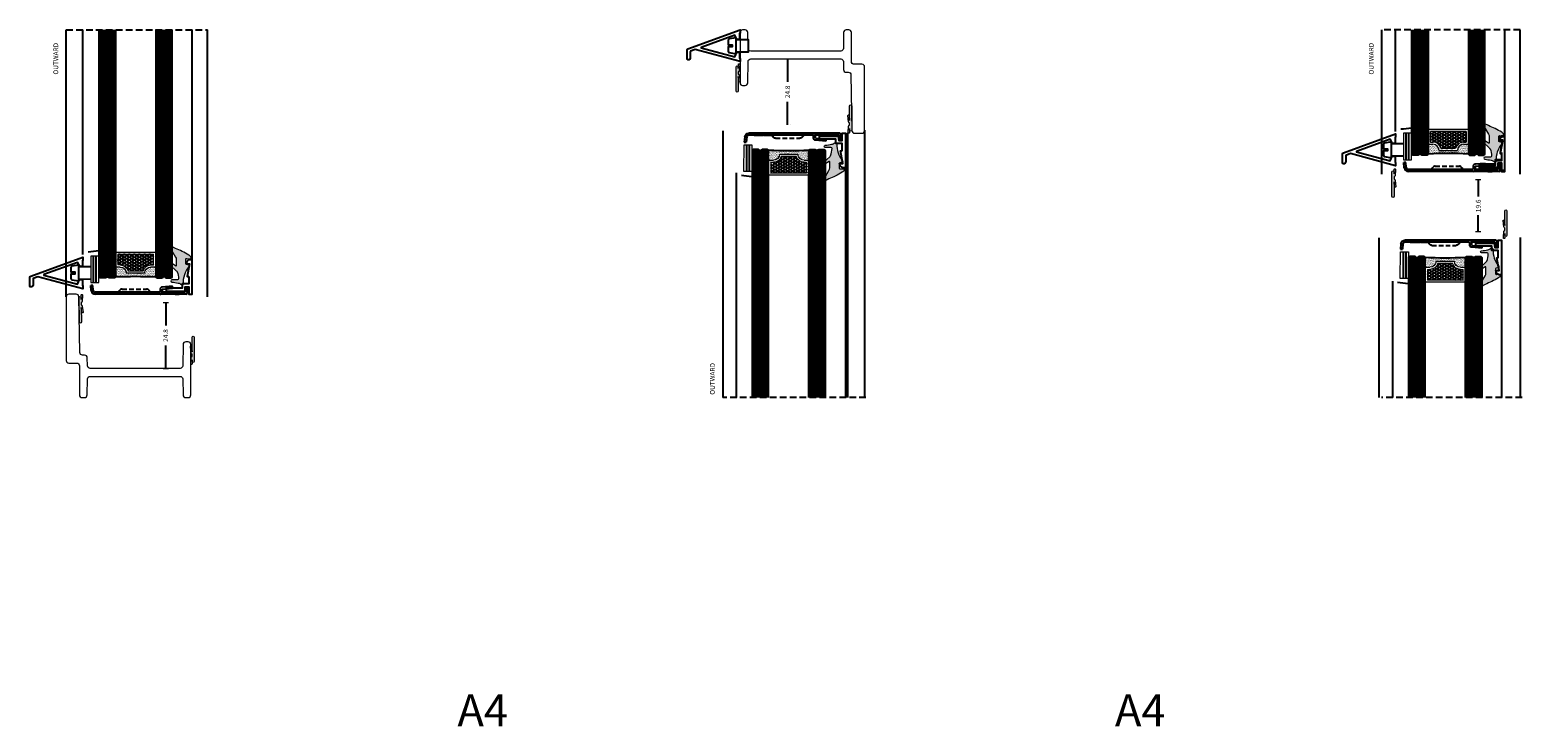
# Model space of a CAD drawing. Units: millimetres. Extents: x -2809 to 69574, y -11633 to 16275.
# Drawn here: x 46233 to 46795, y -8217 to -7954 of the extents above; entities that cross this region are included whole.
import ezdxf
from ezdxf.enums import TextEntityAlignment as Align

# ---------------------------------------------------------------- set-up
doc = ezdxf.new("R2010")
doc.units = ezdxf.units.MM
doc.header["$LTSCALE"] = 2
doc.linetypes.add('HIDDEN', pattern=[0.375, 0.25, -0.125])
for name, color, linetype in [('OS_Dimensions_1.1', 153, 'Continuous'), ('OS_Hatch Empty', 251, 'Continuous'), ('OS_Hatch Full', 253, 'Continuous'), ('OS_HATCH Glass', 252, 'Continuous'), ('OS_HATCH_05_Gasket', 205, 'Continuous'), ('OS_Hidden', 250, 'HIDDEN'), ('OS_L_Accessories', 223, 'Continuous'), ('OS_L_Aluminium', 40, 'Continuous'), ('OS_L_Clips', 3, 'Continuous'), ('OS_L_Thin', 250, 'Continuous'), ('OS_Text', 7, 'Continuous')]:
    doc.layers.add(name, color=color, linetype=linetype)
for name, color, linetype, lineweight in [('OS_L_Gasket', 82, 'Continuous', 9), ('OS_L_Glass', 153, 'Continuous', 13), ('OS_L_Steel', 7, 'Continuous', 18)]:
    doc.layers.add(name, color=color, linetype=linetype, lineweight=lineweight)
doc.styles.add('OS-TEXT-1', font='txt', dxfattribs={"height": 1.8})
doc.styles.add('ottostumm', font='txt')
doc.dimstyles.new('OS-QUOTE-1', dxfattribs={"dimscale": 2, "dimtxt": 1.8, "dimasz": 0.5, "dimexe": 0.5, "dimexo": 0.5, "dimgap": 0.5, "dimtad": 0, "dimdec": 1, "dimzin": 12, "dimdsep": 46, "dimtxsty": 'OS-TEXT-1', "dimblk": 'NONE', "dimcen": 0, "dimclrd": 256, "dimclre": 256, "dimclrt": 256, "dimadec": 0, "dimazin": 0, "dimtfac": 1, "dimtdec": 1, "dimtofl": 0, "dimtmove": 2, "dimatfit": 2, "dimldrblk": 'NONE', "dimfxl": 0.5, "dimfxlon": 1, "dimtolj": 1, "dimtzin": 0, "dimlwd": -1, "dimlwe": 5, "dimarcsym": 0})
pattern_1 = [(127.5, (-4356.7578, -14097.83924), (-0.57804713, -0.018898007), [0, -0.456, 0, -0.51, 0, -0.4875]), (97.5, (-4356.7578, -14097.83924), (-0.84664382, 0.53093301), [0, -0.246, 0, -0.411, 0, -0.1575]), (57.5, (-4356.7578, -14098.20824), (-0.001697716, 0.934242559), [0, -0.15, 0, -0.54, 0, -0.705]), (47.5, (-4356.7578, -14098.20824), (-0.26330267, 0.90183798), [0, -0.075, 0, -0.354, 0, -0.405])]
pattern_2 = [(270, (-421.05774, 918.24), (0.549926, -0.9525), [0.635, -1.27]), (30, (-421.05774, 918.24), (0.5499262, 0.9524999), [0.635, -1.27]), (330, (-421.05774, 918.24), (1.0998522, -1e-07), [-1.27, 0.635])]

# ---------------------------------------------------------------- blocks, each defined once
blk = doc.blocks.new('CG BTAD_CLOSED')
at = {"layer": 'OS_Hatch Full'}
blk.add_hatch(color=256, dxfattribs=at).paths.add_polyline_path([(0, -4.6), (0, 4.6, -1), (0.8, 4.6), (0.8, 3.94, 0.006927), (0.8, 4.06), (0.84, 5.45, -1.233653), (1.35, 5.45), (1.17, 3.07, -0.323713), (0.8, 2.73), (0.8, 1.85, -0.280974), (1.18, 1.42), (1.48, -1, -0.876227), (0.99, -0.97), (0.8, 0.92), (0.8, -4.6, -0.999732)])
at = {"layer": 'OS_L_Gasket'}
blk.add_lwpolyline([(0, -4.6), (0, 4.6, -1), (0.8, 4.6), (0.8, 3.94, 0.006927), (0.8, 4.06), (0.84, 5.45, -1.233653), (1.35, 5.45), (1.17, 3.07, -0.323713), (0.8, 2.73), (0.8, 1.85, -0.280974), (1.18, 1.42), (1.48, -1, -0.876227), (0.99, -0.97), (0.8, 0.92), (0.8, -4.6, -0.999732), (0, -4.6)], format="xyb", close=True, dxfattribs=at)
blk = doc.blocks.new('F99003-03')
at = {"layer": 'OS_Hidden', "ltscale": 3.5}
for p, q in [((9.8, -2.23), (10.35, -1.68)), ((11.06, -1.39), (20.24, -1.39)), ((21.5, -2.23), (20.95, -1.68))]:
    blk.add_line(p, q, dxfattribs=at)
for centre, radius, start, end in [((10.15, -2.59), 0.5, 135, 180), ((11.06, -2.39), 1, 90, 135), ((20.24, -2.39), 1, 45, 90), ((21.15, -2.59), 0.5, 0, 45)]:
    blk.add_arc(centre, radius, start, end, dxfattribs=at)
at = {"layer": 'OS_L_Clips'}
for p, q in [((0, 0), (-0.74, 0)), ((-0.74, 0), (0, 0)), ((-0.56, -1.96), (-0.74, 0)), ((0.18, -1.91), (0, 0)), ((25.15, -2.58), (0.91, -2.58)), ((35.27, -3.32), (0.94, -3.32)), ((25.41, -1.45), (25.41, -2.33)), ((30, -0.32), (26.14, -0.66)), ((26.14, -1.39), (30, -1.05)), ((26.14, -1.39), (26.14, -2.53)), ((34.89, -2.58), (26.14, -2.58)), ((30, -1.05), (30, -0.32)), ((31, -3.32), (32.63, -3.32)), ((32.71, -2.58), (32.71, -3.32)), ((35.62, -0.97), (34.89, -0.97)), ((34.89, -0.97), (34.89, -2.58)), ((35.62, -0.97), (35.62, -2.92))]:
    blk.add_line(p, q, dxfattribs=at)
for points in [[(2.96, -3.32), (2.96, -2.58), (6.56, -2.58), (6.56, -3.32)], [(6.76, -3.32), (6.76, -2.58), (10.36, -2.58), (10.36, -3.32)]]:
    blk.add_lwpolyline(points, close=True, dxfattribs=at)
for centre, radius, start, end in [((0.94, -1.82), 1.5, 185.3754, 270), ((0.91, -1.84), 0.737, 185.3754, 270), ((25.15, -2.33), 0.254, 270, 0), ((25.35, -2.53), 0.792, 270, 0), ((26.21, -1.45), 0.8, 95, 180), ((35.23, -2.92), 0.396, 270, 0)]:
    blk.add_arc(centre, radius, start, end, dxfattribs=at)
blk = doc.blocks.new('*U7047')
at = {"layer": 'OS_Hatch Empty'}
h = blk.add_hatch(dxfattribs=at)
h.set_pattern_fill('AR-SAND', color=256, scale=0.3, angle=90)
h.set_pattern_definition(pattern_1)
h.paths.add_polyline_path([(3.72, 6.38), (3.72, 8.11, 0.414214), (1.41, 10.42), (1.41, 17.34, 0.414214), (3.72, 19.65), (3.72, 21.38), (0, 21.38, -0.031654), (0, 6.38)])
at = {"layer": 'OS_L_Thin'}
h = blk.add_hatch(dxfattribs=at)
h.set_pattern_fill('HONEY', color=256, scale=0.2, angle=270, style=0)
h.set_pattern_definition(pattern_2)
h.paths.add_polyline_path([(8.55, 7.18), (8.55, 20.58), (4.52, 20.58), (4.52, 19.65, -0.339945), (2.21, 16.64), (2.21, 11.12, -0.339945), (4.52, 8.11), (4.52, 7.18)])
at = {"layer": 'OS_HATCH Glass'}
for p, q in [((93.23, 27.16), (-0.5, 27.16)), ((93.23, 26.96), (-0.5, 26.96)), ((93.23, 26.76), (-0.5, 26.76)), ((93.23, 26.56), (-0.5, 26.56)), ((93.23, 26.36), (-0.5, 26.36)), ((93.23, 26.16), (-0.5, 26.16)), ((93.23, 25.96), (-0.5, 25.96)), ((93.23, 25.76), (-0.5, 25.76)), ((93.23, 25.56), (-0.5, 25.56)), ((93.23, 25.36), (-0.5, 25.36)), ((93.23, 23.78), (-0.5, 23.78)), ((93.23, 23.58), (-0.5, 23.58)), ((93.23, 23.38), (-0.5, 23.38)), ((93.23, 23.18), (-0.5, 23.18)), ((93.23, 22.98), (-0.5, 22.98)), ((93.23, 22.78), (-0.5, 22.78)), ((93.23, 22.58), (-0.5, 22.58)), ((93.23, 27.36), (-0.4, 27.36)), ((93.23, 25.16), (-0.4, 25.16)), ((93.23, 23.98), (-0.4, 23.98)), ((93.23, 27.56), (-0.2, 27.56)), ((93.23, 24.96), (-0.2, 24.96)), ((93.23, 24.18), (-0.2, 24.18)), ((93.23, 22.38), (-0.5, 22.38)), ((93.23, 22.18), (-0.5, 22.18)), ((93.23, 21.98), (-0.5, 21.98)), ((93.23, 21.78), (-0.4, 21.78)), ((93.23, 21.58), (-0.2, 21.58)), ((93.23, 5.78), (-0.5, 5.78)), ((93.23, 5.98), (-0.4, 5.98)), ((93.23, 6.18), (-0.2, 6.18)), ((93.23, 5.58), (-0.5, 5.58)), ((93.23, 5.38), (-0.5, 5.38)), ((93.23, 5.18), (-0.5, 5.18)), ((93.23, 4.98), (-0.5, 4.98)), ((93.23, 4.78), (-0.5, 4.78)), ((93.23, 4.58), (-0.5, 4.58)), ((93.23, 4.38), (-0.5, 4.38)), ((93.23, 4.18), (-0.5, 4.18)), ((93.23, 3.98), (-0.5, 3.98)), ((93.23, 2.4), (-0.5, 2.4)), ((93.23, 2.2), (-0.5, 2.2)), ((93.23, 2), (-0.5, 2)), ((93.23, 1.8), (-0.5, 1.8)), ((93.23, 1.6), (-0.5, 1.6)), ((93.23, 1.4), (-0.5, 1.4)), ((93.23, 1.2), (-0.5, 1.2)), ((93.23, 1), (-0.5, 1)), ((93.23, 0.8), (-0.5, 0.8)), ((93.23, 0.6), (-0.5, 0.6)), ((93.23, 3.78), (-0.4, 3.78)), ((93.23, 2.6), (-0.4, 2.6)), ((93.23, 0.4), (-0.4, 0.4)), ((93.23, 3.58), (-0.2, 3.58)), ((93.23, 2.8), (-0.2, 2.8)), ((93.23, 0.2), (-0.2, 0.2))]:
    blk.add_line(p, q, dxfattribs=at)
at = {"layer": 'OS_L_Gasket'}
for p, q in [((1.41, 17.34), (1.41, 10.42)), ((3.72, 21.38), (3.72, 21.38)), ((3.72, 21.38), (3.72, 19.65)), ((4.52, 20.58), (8.55, 20.58)), ((4.52, 20.58), (4.52, 19.65)), ((8.55, 7.18), (8.55, 20.58)), ((9.35, 6.38), (9.35, 21.38)), ((2.21, 16.64), (2.21, 11.12)), ((3.72, 8.11), (3.72, 6.38)), ((4.52, 8.11), (4.52, 7.18)), ((8.55, 7.18), (4.52, 7.18))]:
    blk.add_line(p, q, dxfattribs=at)
for centre, radius, start, end in [((1.41, 19.65), 2.31, 270, 0), ((1.41, 19.65), 3.11, 284.8992, 0), ((1.41, 8.11), 2.31, 0, 90), ((1.41, 8.11), 3.11, 0, 75.1008)]:
    blk.add_arc(centre, radius, start, end, dxfattribs=at)
at = {"layer": 'OS_L_Glass'}
for points in [[(93.23, 24.76), (0, 24.76), (-0.5, 25.26), (-0.5, 27.26), (0, 27.76), (93.23, 27.76)], [(93.23, 21.38), (0, 21.38), (-0.5, 21.88), (-0.5, 23.88), (0, 24.38), (93.23, 24.38)], [(93.23, 6.38), (0, 6.38), (-0.5, 5.88), (-0.5, 3.88), (0, 3.38), (93.23, 3.38)], [(93.23, 3), (0, 3), (-0.5, 2.5), (-0.5, 0.5), (0, 0), (93.23, 0)]]:
    blk.add_lwpolyline(points, dxfattribs=at)
at = {"layer": 'OS_L_Thin'}
for p, q in [((0, 24.76), (0, 24.38)), ((0, 3), (0, 3.38))]:
    blk.add_line(p, q, dxfattribs=at)
blk.add_arc((-118.35, 13.88), 118.59, 356.3739, 3.6261, dxfattribs=at)
blk = doc.blocks.new('GG99208-60')
at = {"layer": 'OS_HATCH_05_Gasket'}
blk.add_hatch(color=256, dxfattribs=at).paths.add_polyline_path([(-2.45, -1.35, -0.044181), (2.56, 1.13), (4.14, 2, -0.360745), (4.6, 1.77), (4.6, 1.45, -0.099641), (4.51, 1.32), (2.58, -2.1, 0.190617), (2.23, -3.06), (2.23, -5.25, 0.631043), (2.51, -5.46), (4.08, -4.47, -0.40828), (4.6, -4.68), (4.6, -5, -0.104746), (4.5, -5.13), (2.25, -7.25, -0.009826), (1.95, -7.63, 0.113705), (1.38, -10.35, 0.408098), (1.78, -10.74), (3.93, -10.74, -0.949438), (3.97, -11.54, 0.023882), (1.51, -11.92, 0.138073), (0.37, -12.5, -0.652361), (-0.47, -12.14, 0.19252), (-2.61, -5.69, -0.554395), (-2.44, -5.21), (-1.55, -4.95, 0.332786), (-1.37, -4.71), (-1.37, -2.93, 0.435089), (-1.69, -2.63), (-3.1, -2.73, -0.521928), (-3.36, -2.41, -0.216464)])
at = {"layer": 'OS_L_Gasket'}
blk.add_lwpolyline([(4.08, -4.47, -0.826694), (4.51, -5.13), (2.25, -7.25, -0.009826), (1.95, -7.63, 0.113705), (1.38, -10.35, 0.408098), (1.78, -10.74), (3.93, -10.74, -0.949438), (3.97, -11.54, 0.023882), (1.51, -11.92, 0.138073), (0.37, -12.5, -0.652361), (-0.47, -12.14, 0.19205), (-2.6, -5.7, -0.572622), (-2.44, -5.21), (-1.55, -4.95, 0.332786), (-1.37, -4.71), (-1.37, -2.93, 0.435089), (-1.69, -2.63), (-3.1, -2.73, -0.521928), (-3.36, -2.41, -0.216464), (-2.45, -1.35, -0.044181), (2.56, 1.13), (4.14, 2, -0.760835), (4.51, 1.32), (2.58, -2.1, 0.190617), (2.23, -3.06), (2.23, -5.25, 0.631043), (2.51, -5.46)], format="xyb", close=True, dxfattribs=at)
blk = doc.blocks.new('A99001-00')
at = {"layer": 'OS_L_Aluminium'}
blk.add_lwpolyline([(-16.94, -7.46, 0.154702), (-17, -7.46), (-18.73, -8.1, 0.315291), (-18.8, -8.19), (-18.8, -10.68, -0.414195), (-19.4, -11.28), (-19.7, -11.28, -0.414191), (-20, -10.98), (-20, -7.63, -0.315298), (-19.67, -7.16), (0, 0), (0, -1.28), (-0.2, -1.35), (-0.2, -3.6), (-1.2, -3.6), (-2, -2), (-14.7, -6.63, 0.733278), (-14.7, -6.82), (-2, -10.22), (-1.25, -8.4), (-0.2, -8.4), (-0.2, -10.7), (0, -10.76), (0, -12)], format="xyb", close=True, dxfattribs=at)
blk = doc.blocks.new('*U7045')
at = {"layer": 'OS_Hatch Empty'}
h = blk.add_hatch(dxfattribs=at)
h.set_pattern_fill('AR-SAND', color=256, scale=0.3, angle=90)
h.set_pattern_definition(pattern_1)
h.paths.add_polyline_path([(3.72, 6.38), (3.72, 8.11, 0.414214), (1.41, 10.42), (1.41, 17.34, 0.414214), (3.72, 19.65), (3.72, 21.38), (0, 21.38, -0.031654), (0, 6.38)])
at = {"layer": 'OS_L_Thin'}
h = blk.add_hatch(dxfattribs=at)
h.set_pattern_fill('HONEY', color=256, scale=0.2, angle=270, style=0)
h.set_pattern_definition(pattern_2)
h.paths.add_polyline_path([(8.55, 7.18), (8.55, 20.58), (4.52, 20.58), (4.52, 19.65, -0.339945), (2.21, 16.64), (2.21, 11.12, -0.339945), (4.52, 8.11), (4.52, 7.18)])
at = {"layer": 'OS_HATCH Glass'}
for p, q in [((93.24, 27.16), (-0.5, 27.16)), ((93.24, 26.96), (-0.5, 26.96)), ((93.24, 26.76), (-0.5, 26.76)), ((93.24, 26.56), (-0.5, 26.56)), ((93.24, 26.36), (-0.5, 26.36)), ((93.24, 26.16), (-0.5, 26.16)), ((93.24, 25.96), (-0.5, 25.96)), ((93.24, 25.76), (-0.5, 25.76)), ((93.24, 25.56), (-0.5, 25.56)), ((93.24, 25.36), (-0.5, 25.36)), ((93.24, 23.78), (-0.5, 23.78)), ((93.24, 23.58), (-0.5, 23.58)), ((93.24, 23.38), (-0.5, 23.38)), ((93.24, 23.18), (-0.5, 23.18)), ((93.24, 22.98), (-0.5, 22.98)), ((93.24, 22.78), (-0.5, 22.78)), ((93.24, 22.58), (-0.5, 22.58)), ((93.24, 27.36), (-0.4, 27.36)), ((93.24, 25.16), (-0.4, 25.16)), ((93.24, 23.98), (-0.4, 23.98)), ((93.24, 27.56), (-0.2, 27.56)), ((93.24, 24.96), (-0.2, 24.96)), ((93.24, 24.18), (-0.2, 24.18)), ((93.24, 22.38), (-0.5, 22.38)), ((93.24, 22.18), (-0.5, 22.18)), ((93.24, 21.98), (-0.5, 21.98)), ((93.24, 21.78), (-0.4, 21.78)), ((93.24, 21.58), (-0.2, 21.58)), ((93.24, 5.78), (-0.5, 5.78)), ((93.24, 5.98), (-0.4, 5.98)), ((93.24, 6.18), (-0.2, 6.18)), ((93.24, 5.58), (-0.5, 5.58)), ((93.24, 5.38), (-0.5, 5.38)), ((93.24, 5.18), (-0.5, 5.18)), ((93.24, 4.98), (-0.5, 4.98)), ((93.24, 4.78), (-0.5, 4.78)), ((93.24, 4.58), (-0.5, 4.58)), ((93.24, 4.38), (-0.5, 4.38)), ((93.24, 4.18), (-0.5, 4.18)), ((93.24, 3.98), (-0.5, 3.98)), ((93.24, 2.4), (-0.5, 2.4)), ((93.24, 2.2), (-0.5, 2.2)), ((93.24, 2), (-0.5, 2)), ((93.24, 1.8), (-0.5, 1.8)), ((93.24, 1.6), (-0.5, 1.6)), ((93.24, 1.4), (-0.5, 1.4)), ((93.24, 1.2), (-0.5, 1.2)), ((93.24, 1), (-0.5, 1)), ((93.24, 0.8), (-0.5, 0.8)), ((93.24, 0.6), (-0.5, 0.6)), ((93.24, 3.78), (-0.4, 3.78)), ((93.24, 2.6), (-0.4, 2.6)), ((93.24, 0.4), (-0.4, 0.4)), ((93.24, 3.58), (-0.2, 3.58)), ((93.24, 2.8), (-0.2, 2.8)), ((93.24, 0.2), (-0.2, 0.2))]:
    blk.add_line(p, q, dxfattribs=at)
at = {"layer": 'OS_L_Gasket'}
for p, q in [((1.41, 17.34), (1.41, 10.42)), ((3.72, 21.38), (3.72, 21.38)), ((3.72, 21.38), (3.72, 19.65)), ((4.52, 20.58), (8.55, 20.58)), ((4.52, 20.58), (4.52, 19.65)), ((8.55, 7.18), (8.55, 20.58)), ((9.35, 6.38), (9.35, 21.38)), ((2.21, 16.64), (2.21, 11.12)), ((3.72, 8.11), (3.72, 6.38)), ((4.52, 8.11), (4.52, 7.18)), ((8.55, 7.18), (4.52, 7.18))]:
    blk.add_line(p, q, dxfattribs=at)
for centre, radius, start, end in [((1.41, 19.65), 2.31, 270, 0), ((1.41, 19.65), 3.11, 284.8992, 0), ((1.41, 8.11), 2.31, 0, 90), ((1.41, 8.11), 3.11, 0, 75.1008)]:
    blk.add_arc(centre, radius, start, end, dxfattribs=at)
at = {"layer": 'OS_L_Glass'}
for points in [[(93.24, 24.76), (0, 24.76), (-0.5, 25.26), (-0.5, 27.26), (0, 27.76), (93.24, 27.76)], [(93.24, 21.38), (0, 21.38), (-0.5, 21.88), (-0.5, 23.88), (0, 24.38), (93.24, 24.38)], [(93.24, 6.38), (0, 6.38), (-0.5, 5.88), (-0.5, 3.88), (0, 3.38), (93.24, 3.38)], [(93.24, 3), (0, 3), (-0.5, 2.5), (-0.5, 0.5), (0, 0), (93.24, 0)]]:
    blk.add_lwpolyline(points, dxfattribs=at)
at = {"layer": 'OS_L_Thin'}
for p, q in [((0, 24.76), (0, 24.38)), ((0, 3), (0, 3.38))]:
    blk.add_line(p, q, dxfattribs=at)
blk.add_arc((-118.35, 13.88), 118.59, 356.3739, 3.6261, dxfattribs=at)
blk = doc.blocks.new('FF 4703L-01')
at = {"layer": 'OS_L_Steel'}
blk.add_lwpolyline([(-9.03, 3, 0.414214), (-8.03, 2), (-5.03, 2, -0.414214), (-4.03, 1), (-4.03, -10, 0.414214), (-3.03, -11), (-2.11, -11, 0.40911), (-1.11, -10.02), (-1, -3.98, -0.40911), (0, -3), (33.95, -3, -0.40911), (34.95, -3.98), (35.05, -10.02, 0.40911), (36.05, -11), (36.97, -11, 0.414214), (37.97, -10), (37.97, 9, 0.414214), (36.97, 10), (36.07, 10, 0.40911), (35.07, 9.02), (34.93, 0.98, -0.40911), (33.93, 0), (0, 0, -0.409101), (-1, 0.98), (-1.05, 4.02, 0.40911), (-2.05, 5), (-2.87, 5, -0.40911), (-3.87, 5.98), (-4.24, 27.02, 0.40911), (-5.24, 28), (-8.03, 28, 0.414214), (-9.03, 27)], format="xyb", close=True, dxfattribs=at)
blk = doc.blocks.new('*U7048')
at = {"layer": 'OS_Hatch Empty'}
h = blk.add_hatch(dxfattribs=at)
h.set_pattern_fill('AR-SAND', color=256, scale=0.3, angle=90)
h.set_pattern_definition(pattern_1)
h.paths.add_polyline_path([(3.72, 6.38), (3.72, 8.11, 0.414214), (1.41, 10.42), (1.41, 17.34, 0.414214), (3.72, 19.65), (3.72, 21.38), (0, 21.38, -0.031654), (0, 6.38)])
at = {"layer": 'OS_L_Thin'}
h = blk.add_hatch(dxfattribs=at)
h.set_pattern_fill('HONEY', color=256, scale=0.2, angle=270, style=0)
h.set_pattern_definition(pattern_2)
h.paths.add_polyline_path([(8.55, 7.18), (8.55, 20.58), (4.52, 20.58), (4.52, 19.65, -0.339945), (2.21, 16.64), (2.21, 11.12, -0.339945), (4.52, 8.11), (4.52, 7.18)])
at = {"layer": 'OS_HATCH Glass'}
for p, q in [((46.89, 27.16), (-0.5, 27.16)), ((46.89, 26.96), (-0.5, 26.96)), ((46.89, 26.76), (-0.5, 26.76)), ((46.89, 26.56), (-0.5, 26.56)), ((46.89, 26.36), (-0.5, 26.36)), ((46.89, 26.16), (-0.5, 26.16)), ((46.89, 25.96), (-0.5, 25.96)), ((46.89, 25.76), (-0.5, 25.76)), ((46.89, 25.56), (-0.5, 25.56)), ((46.89, 25.36), (-0.5, 25.36)), ((46.89, 23.78), (-0.5, 23.78)), ((46.89, 23.58), (-0.5, 23.58)), ((46.89, 23.38), (-0.5, 23.38)), ((46.89, 23.18), (-0.5, 23.18)), ((46.89, 22.98), (-0.5, 22.98)), ((46.89, 22.78), (-0.5, 22.78)), ((46.89, 22.58), (-0.5, 22.58)), ((46.89, 27.36), (-0.4, 27.36)), ((46.89, 25.16), (-0.4, 25.16)), ((46.89, 23.98), (-0.4, 23.98)), ((46.89, 27.56), (-0.2, 27.56)), ((46.89, 24.96), (-0.2, 24.96)), ((46.89, 24.18), (-0.2, 24.18)), ((46.89, 22.38), (-0.5, 22.38)), ((46.89, 22.18), (-0.5, 22.18)), ((46.89, 21.98), (-0.5, 21.98)), ((46.89, 21.78), (-0.4, 21.78)), ((46.89, 21.58), (-0.2, 21.58)), ((46.89, 5.78), (-0.5, 5.78)), ((46.89, 5.98), (-0.4, 5.98)), ((46.89, 6.18), (-0.2, 6.18)), ((46.89, 5.58), (-0.5, 5.58)), ((46.89, 5.38), (-0.5, 5.38)), ((46.89, 5.18), (-0.5, 5.18)), ((46.89, 4.98), (-0.5, 4.98)), ((46.89, 4.78), (-0.5, 4.78)), ((46.89, 4.58), (-0.5, 4.58)), ((46.89, 4.38), (-0.5, 4.38)), ((46.89, 4.18), (-0.5, 4.18)), ((46.89, 3.98), (-0.5, 3.98)), ((46.89, 2.4), (-0.5, 2.4)), ((46.89, 2.2), (-0.5, 2.2)), ((46.89, 2), (-0.5, 2)), ((46.89, 1.8), (-0.5, 1.8)), ((46.89, 1.6), (-0.5, 1.6)), ((46.89, 1.4), (-0.5, 1.4)), ((46.89, 1.2), (-0.5, 1.2)), ((46.89, 1), (-0.5, 1)), ((46.89, 0.8), (-0.5, 0.8)), ((46.89, 0.6), (-0.5, 0.6)), ((46.89, 3.78), (-0.4, 3.78)), ((46.89, 2.6), (-0.4, 2.6)), ((46.89, 0.4), (-0.4, 0.4)), ((46.89, 3.58), (-0.2, 3.58)), ((46.89, 2.8), (-0.2, 2.8)), ((46.89, 0.2), (-0.2, 0.2))]:
    blk.add_line(p, q, dxfattribs=at)
at = {"layer": 'OS_L_Gasket'}
for p, q in [((1.41, 17.34), (1.41, 10.42)), ((3.72, 21.38), (3.72, 21.38)), ((3.72, 21.38), (3.72, 19.65)), ((4.52, 20.58), (8.55, 20.58)), ((4.52, 20.58), (4.52, 19.65)), ((8.55, 7.18), (8.55, 20.58)), ((9.35, 6.38), (9.35, 21.38)), ((2.21, 16.64), (2.21, 11.12)), ((3.72, 8.11), (3.72, 6.38)), ((4.52, 8.11), (4.52, 7.18)), ((8.55, 7.18), (4.52, 7.18))]:
    blk.add_line(p, q, dxfattribs=at)
for centre, radius, start, end in [((1.41, 19.65), 2.31, 270, 0), ((1.41, 19.65), 3.11, 284.8992, 0), ((1.41, 8.11), 2.31, 0, 90), ((1.41, 8.11), 3.11, 0, 75.1008)]:
    blk.add_arc(centre, radius, start, end, dxfattribs=at)
at = {"layer": 'OS_L_Glass'}
for points in [[(46.89, 24.76), (0, 24.76), (-0.5, 25.26), (-0.5, 27.26), (0, 27.76), (46.89, 27.76)], [(46.89, 21.38), (0, 21.38), (-0.5, 21.88), (-0.5, 23.88), (0, 24.38), (46.89, 24.38)], [(46.89, 6.38), (0, 6.38), (-0.5, 5.88), (-0.5, 3.88), (0, 3.38), (46.89, 3.38)], [(46.89, 3), (0, 3), (-0.5, 2.5), (-0.5, 0.5), (0, 0), (46.89, 0)]]:
    blk.add_lwpolyline(points, dxfattribs=at)
at = {"layer": 'OS_L_Thin'}
for p, q in [((0, 24.76), (0, 24.38)), ((0, 3), (0, 3.38))]:
    blk.add_line(p, q, dxfattribs=at)
blk.add_arc((-118.35, 13.88), 118.59, 356.3739, 3.6261, dxfattribs=at)
blk = doc.blocks.new('*U7049')
at = {"layer": 'OS_Hatch Empty'}
h = blk.add_hatch(dxfattribs=at)
h.set_pattern_fill('AR-SAND', color=256, scale=0.3, angle=90)
h.set_pattern_definition(pattern_1)
h.paths.add_polyline_path([(3.72, 6.38), (3.72, 8.11, 0.414214), (1.41, 10.42), (1.41, 17.34, 0.414214), (3.72, 19.65), (3.72, 21.38), (0, 21.38, -0.031654), (0, 6.38)])
at = {"layer": 'OS_L_Thin'}
h = blk.add_hatch(dxfattribs=at)
h.set_pattern_fill('HONEY', color=256, scale=0.2, angle=270, style=0)
h.set_pattern_definition(pattern_2)
h.paths.add_polyline_path([(8.55, 7.18), (8.55, 20.58), (4.52, 20.58), (4.52, 19.65, -0.339945), (2.21, 16.64), (2.21, 11.12, -0.339945), (4.52, 8.11), (4.52, 7.18)])
at = {"layer": 'OS_HATCH Glass'}
for p, q in [((52.83, 27.16), (-0.5, 27.16)), ((52.83, 26.96), (-0.5, 26.96)), ((52.83, 26.76), (-0.5, 26.76)), ((52.83, 26.56), (-0.5, 26.56)), ((52.83, 26.36), (-0.5, 26.36)), ((52.83, 26.16), (-0.5, 26.16)), ((52.83, 25.96), (-0.5, 25.96)), ((52.83, 25.76), (-0.5, 25.76)), ((52.83, 25.56), (-0.5, 25.56)), ((52.83, 25.36), (-0.5, 25.36)), ((52.83, 23.78), (-0.5, 23.78)), ((52.83, 23.58), (-0.5, 23.58)), ((52.83, 23.38), (-0.5, 23.38)), ((52.83, 23.18), (-0.5, 23.18)), ((52.83, 22.98), (-0.5, 22.98)), ((52.83, 22.78), (-0.5, 22.78)), ((52.83, 22.58), (-0.5, 22.58)), ((52.83, 27.36), (-0.4, 27.36)), ((52.83, 25.16), (-0.4, 25.16)), ((52.83, 23.98), (-0.4, 23.98)), ((52.83, 27.56), (-0.2, 27.56)), ((52.83, 24.96), (-0.2, 24.96)), ((52.83, 24.18), (-0.2, 24.18)), ((52.83, 22.38), (-0.5, 22.38)), ((52.83, 22.18), (-0.5, 22.18)), ((52.83, 21.98), (-0.5, 21.98)), ((52.83, 21.78), (-0.4, 21.78)), ((52.83, 21.58), (-0.2, 21.58)), ((52.83, 5.78), (-0.5, 5.78)), ((52.83, 5.98), (-0.4, 5.98)), ((52.83, 6.18), (-0.2, 6.18)), ((52.83, 5.58), (-0.5, 5.58)), ((52.83, 5.38), (-0.5, 5.38)), ((52.83, 5.18), (-0.5, 5.18)), ((52.83, 4.98), (-0.5, 4.98)), ((52.83, 4.78), (-0.5, 4.78)), ((52.83, 4.58), (-0.5, 4.58)), ((52.83, 4.38), (-0.5, 4.38)), ((52.83, 4.18), (-0.5, 4.18)), ((52.83, 3.98), (-0.5, 3.98)), ((52.83, 2.4), (-0.5, 2.4)), ((52.83, 2.2), (-0.5, 2.2)), ((52.83, 2), (-0.5, 2)), ((52.83, 1.8), (-0.5, 1.8)), ((52.83, 1.6), (-0.5, 1.6)), ((52.83, 1.4), (-0.5, 1.4)), ((52.83, 1.2), (-0.5, 1.2)), ((52.83, 1), (-0.5, 1)), ((52.83, 0.8), (-0.5, 0.8)), ((52.83, 0.6), (-0.5, 0.6)), ((52.83, 3.78), (-0.4, 3.78)), ((52.83, 2.6), (-0.4, 2.6)), ((52.83, 0.4), (-0.4, 0.4)), ((52.83, 3.58), (-0.2, 3.58)), ((52.83, 2.8), (-0.2, 2.8)), ((52.83, 0.2), (-0.2, 0.2))]:
    blk.add_line(p, q, dxfattribs=at)
at = {"layer": 'OS_L_Gasket'}
for p, q in [((1.41, 17.34), (1.41, 10.42)), ((3.72, 21.38), (3.72, 21.38)), ((3.72, 21.38), (3.72, 19.65)), ((4.52, 20.58), (8.55, 20.58)), ((4.52, 20.58), (4.52, 19.65)), ((8.55, 7.18), (8.55, 20.58)), ((9.35, 6.38), (9.35, 21.38)), ((2.21, 16.64), (2.21, 11.12)), ((3.72, 8.11), (3.72, 6.38)), ((4.52, 8.11), (4.52, 7.18)), ((8.55, 7.18), (4.52, 7.18))]:
    blk.add_line(p, q, dxfattribs=at)
for centre, radius, start, end in [((1.41, 19.65), 2.31, 270, 0), ((1.41, 19.65), 3.11, 284.8992, 0), ((1.41, 8.11), 2.31, 0, 90), ((1.41, 8.11), 3.11, 0, 75.1008)]:
    blk.add_arc(centre, radius, start, end, dxfattribs=at)
at = {"layer": 'OS_L_Glass'}
for points in [[(52.83, 24.76), (0, 24.76), (-0.5, 25.26), (-0.5, 27.26), (0, 27.76), (52.83, 27.76)], [(52.83, 21.38), (0, 21.38), (-0.5, 21.88), (-0.5, 23.88), (0, 24.38), (52.83, 24.38)], [(52.83, 6.38), (0, 6.38), (-0.5, 5.88), (-0.5, 3.88), (0, 3.38), (52.83, 3.38)], [(52.83, 3), (0, 3), (-0.5, 2.5), (-0.5, 0.5), (0, 0), (52.83, 0)]]:
    blk.add_lwpolyline(points, dxfattribs=at)
at = {"layer": 'OS_L_Thin'}
for p, q in [((0, 24.76), (0, 24.38)), ((0, 3), (0, 3.38))]:
    blk.add_line(p, q, dxfattribs=at)
blk.add_arc((-118.35, 13.88), 118.59, 356.3739, 3.6261, dxfattribs=at)
blk = doc.blocks.new('FV 1302R-00')
at = {"layer": 'OS_L_Aluminium'}
blk.add_lwpolyline([(-1.26, 6.69), (-1.26, 3.91), (-3.66, 3.91), (-3.66, 2.27), (-9.75, 2.27), (-9.75, 1.14), (-2.53, 1.14), (-2.53, 2.79), (-1.26, 2.79), (-1.26, 0), (0, 0), (0, 13), (-0.92, 13, 0.350781), (-2.18, 11.42), (-0.92, 11.42), (-1.87, 6.69)], format="xyb", close=True, dxfattribs=at)
blk = doc.blocks.new('*D7583')
at = {"layer": 'Defpoints', "color": 0}
for p in [(46518.48, -7964.87), (46518.48, -7989.67), (46518.48, -7989.67)]:
    blk.add_point(p, dxfattribs=at)
at = {"layer": 'OS_Dimensions_1.1', "ltscale": 0.1}
for p, q in [((46518.48, -7964.87), (46518.48, -7973.53)), ((46518.48, -7989.67), (46518.48, -7981.02))]:
    blk.add_line(p, q, dxfattribs=at)
at = {"layer": 'OS_Dimensions_1.1', "lineweight": 5, "ltscale": 0.1}
for p, q in [((46519.48, -7964.87), (46519.48, -7964.87)), ((46519.48, -7989.67), (46519.48, -7989.67))]:
    blk.add_line(p, q, dxfattribs=at)
at = {"layer": 'OS_Dimensions_1.1', "insert": (46518.48, -7977.27), "char_height": 1.8, "attachment_point": 5, "rotation": 90, "style": 'OS-TEXT-1'}
blk.add_mtext('\\A1;24.8', dxfattribs=at)
blk = doc.blocks.new('_None')
blk = doc.blocks.new('*D7584')
at = {"layer": 'Defpoints', "color": 0}
for p in [(46788.74, -8010.47), (46778.91, -8030.07), (46784.39, -8030.07)]:
    blk.add_point(p, dxfattribs=at)
at = {"layer": 'OS_Dimensions_1.1', "lineweight": 5, "ltscale": 0.1}
for p, q in [((46779.91, -8010.47), (46777.91, -8010.47)), ((46779.91, -8030.07), (46777.91, -8030.07))]:
    blk.add_line(p, q, dxfattribs=at)
at = {"layer": 'OS_Dimensions_1.1', "ltscale": 0.1}
for p, q in [((46778.91, -8010.47), (46778.91, -8016.74)), ((46778.91, -8030.07), (46778.91, -8023.79))]:
    blk.add_line(p, q, dxfattribs=at)
at = {"layer": 'OS_Dimensions_1.1', "insert": (46778.91, -8020.27), "char_height": 1.8, "attachment_point": 5, "rotation": 90, "style": 'OS-TEXT-1'}
blk.add_mtext('\\A1;19.6', dxfattribs=at)
blk = doc.blocks.new('*D7589')
at = {"layer": 'Defpoints', "color": 0}
for p in [(46275.26, -8056.8), (46275.26, -8081.6), (46283.96, -8081.6)]:
    blk.add_point(p, dxfattribs=at)
at = {"layer": 'OS_Dimensions_1.1', "lineweight": 5, "ltscale": 0.1}
for p, q in [((46282.96, -8056.8), (46284.96, -8056.8)), ((46282.96, -8081.6), (46284.96, -8081.6))]:
    blk.add_line(p, q, dxfattribs=at)
at = {"layer": 'OS_Dimensions_1.1', "ltscale": 0.1}
for p, q in [((46283.96, -8056.8), (46283.96, -8065.46)), ((46283.96, -8081.6), (46283.96, -8072.94))]:
    blk.add_line(p, q, dxfattribs=at)
at = {"layer": 'OS_Dimensions_1.1', "insert": (46283.96, -8069.2), "char_height": 1.8, "attachment_point": 5, "rotation": 90, "style": 'OS-TEXT-1'}
blk.add_mtext('\\A1;24.8', dxfattribs=at)
blk = doc.blocks.new('Outside')
at = {"layer": 'OS_Text', "style": 'OS-TEXT-1'}
blk.add_text('OUTWARD', height=1.8, dxfattribs=at).set_placement((-10.9, 3), align=Align.CENTER)

msp = doc.modelspace()

# ---------------------------------------------------------------- linework, layer by layer
at = {"layer": 'OS_Hidden', "ltscale": 5}
for p, q in [((46246.415, -7953.872), (46299.721, -7953.872)), ((46794.74, -7953.872), (46742.474, -7953.872)), ((46548.021, -8092.575), (46494.021, -8092.575)), ((46795.474, -8092.575), (46742.474, -8092.575))]:
    msp.add_line(p, q, dxfattribs=at)
at = {"layer": 'OS_L_Accessories'}
for points in [[(46499.074, -7962.872), (46499.074, -7956.872), (46496.452, -7957.328, 0.3441551), (46496.074, -7957.813), (46496.074, -7959.472), (46497.574, -7959.472), (46497.574, -7960.272), (46496.074, -7960.272), (46496.074, -7961.932, 0.3441979), (46496.452, -7962.417)], [(46746.24, -8002.121), (46746.24, -7996.121), (46743.619, -7996.576, 0.3441551), (46743.24, -7997.061), (46743.24, -7998.721), (46744.74, -7998.721), (46744.74, -7999.521), (46743.24, -7999.521), (46743.24, -8001.181, 0.3441979), (46743.619, -8001.666)], [(46251.221, -8048.604), (46251.221, -8042.604), (46248.599, -8043.06, 0.3441551), (46248.221, -8043.545), (46248.221, -8045.204), (46249.721, -8045.204), (46249.721, -8046.004), (46248.221, -8046.004), (46248.221, -8047.664, 0.3441979), (46248.599, -8048.149)]]:
    msp.add_lwpolyline(points, format="xyb", close=True, dxfattribs=at)
for points in [[(46499.074, -7957.472), (46503.574, -7957.472), (46503.574, -7962.272), (46499.074, -7962.272)], [(46746.24, -7996.721), (46750.74, -7996.721)], [(46750.74, -8001.521), (46746.24, -8001.521)], [(46251.221, -8043.204), (46255.721, -8043.198)], [(46255.721, -8047.998), (46251.221, -8048.004)]]:
    msp.add_lwpolyline(points, dxfattribs=at)
at = {"layer": 'OS_L_Gasket'}
for points in [[(46750.74, -8002.881), (46753.74, -8002.881), (46753.74, -7992.881), (46750.74, -7992.881)], [(46502.123, -7997.257), (46505.026, -7997.257), (46505.026, -8007.257), (46502.026, -8007.257)], [(46255.721, -8049.227), (46258.721, -8049.227), (46258.721, -8039.214), (46255.721, -8039.214)], [(46749.6, -8037.634), (46752.6, -8037.634), (46752.6, -8047.634), (46749.489, -8047.632)]]:
    msp.add_lwpolyline(points, close=True, dxfattribs=at)
at = {"layer": 'OS_L_Thin'}
for p, q in [((46246.415, -8054.598), (46246.415, -7953.872)), ((46252.721, -8038.598), (46252.721, -7953.872)), ((46293.954, -8040.818), (46293.954, -7953.872)), ((46299.721, -8054.598), (46299.721, -7953.872)), ((46742.474, -7953.872), (46742.474, -8008.265)), ((46747.74, -7992.265), (46747.74, -7953.872)), ((46789.004, -7994.275), (46789.004, -7953.872)), ((46794.74, -8008.265), (46794.74, -7953.872)), ((46494.021, -7991.923), (46494.021, -8092.575)), ((46536.743, -7992.872), (46538.005, -7992.872)), ((46541.021, -7992.728), (46541.021, -8092.575)), ((46547.521, -7991.722), (46547.521, -8092.575)), ((46751.696, -8002.881), (46751.696, -7992.881)), ((46752.696, -8002.881), (46752.696, -7992.881)), ((46502.981, -7997.257), (46502.981, -8007.257)), ((46503.981, -7997.257), (46503.981, -8007.257)), ((46499.021, -8007.872), (46499.021, -8092.575)), ((46540.282, -8005.863), (46540.282, -8092.575)), ((46741.474, -8032.316), (46741.474, -8092.575)), ((46794.74, -8032.265), (46794.74, -8092.575)), ((46256.676, -8049.227), (46256.676, -8039.214)), ((46257.676, -8049.227), (46257.676, -8039.214)), ((46750.556, -8037.634), (46750.556, -8047.634)), ((46751.556, -8037.634), (46751.556, -8047.634)), ((46787.747, -8046.239), (46787.747, -8092.575)), ((46746.543, -8048.63), (46746.543, -8092.575))]:
    msp.add_line(p, q, dxfattribs=at)
for centre, start, end in [((46737.519, -7862.734), 275.43172, 277.21774), ((46488.804, -8137.404), 82.78226, 84.56828), ((46242.499, -7909.067), 275.43172, 277.21774), ((46736.261, -8177.78), 82.78226, 84.56828)]:
    msp.add_arc(centre, 129.111, start, end, dxfattribs=at)

# ---------------------------------------------------------------- block references
at = {"xscale": -1}
for name, p, rotation in [('*U7047', (46258.721, -8047.098), 270), ('F99003-03', (46502.86, -7996.19), 180), ('FV 1302R-00', (46540.282, -7992.872), 180), ('*U7045', (46532.786, -7999.338), 89.99999999999997), ('F99003-03', (46750.325, -8036.566), 180), ('FV 1302R-00', (46787.747, -8033.248), 180), ('*U7049', (46780.36, -8039.749), 89.99999999999997)]:
    msp.add_blockref(name, p, dxfattribs=dict(at, rotation=rotation))
for name, p in [('A99001-00', (46500.574, -7953.872)), ('CG BTAD_CLOSED', (46499.054, -7972.402)), ('A99001-00', (46747.74, -7993.121)), ('FV 1302R-00', (46789.004, -8006.826)), ('FV 1302R-00', (46789.004, -8007.265)), ('CG BTAD_CLOSED', (46746.355, -8012.077)), ('F99003-03', (46751.583, -8003.948)), ('A99001-00', (46252.721, -8039.604)), ('FV 1302R-00', (46293.882, -8053.598)), ('F99003-03', (46256.46, -8050.281)), ('FF 4703L-01', (46255.442, -8081.598))]:
    msp.add_blockref(name, p)
for name, p, rotation in [('FF 4703L-01', (46538.495, -7964.872), 180), ('*U7048', (46781.5, -8000.765), 90.00000000000001), ('Outside', (46246.415, -7953.872), 90), ('Outside', (46742.474, -7953.872), 90), ('CG BTAD_CLOSED', (46542.651, -7987.141), 180), ('GG99208-60', (46536.599, -8008.981), 180), ('CG BTAD_CLOSED', (46789.74, -8026.816), 180), ('GG99208-60', (46784.064, -8048.777), 180), ('CG BTAD_CLOSED', (46251.337, -8059.503), 1.000224186812452), ('CG BTAD_CLOSED', (46294.721, -8074.413), 180), ('Outside', (46494.021, -8074.643), 90)]:
    msp.add_blockref(name, p, dxfattribs=dict(rotation=rotation))
for p in [(46785.321, -7991.156), (46290.19, -8037.489)]:
    msp.add_blockref('GG99208-60', p, dxfattribs=at)

# ---------------------------------------------------------------- texts
at = {"layer": 'OS_Text', "style": 'ottostumm'}
for p in [(46413.013, -8216.575), (46660.967, -8216.575)]:
    msp.add_text('A4', height=12, dxfattribs=at).set_placement(p, align=Align.RIGHT)

# ---------------------------------------------------------------- dimensions: what is measured, and where the dimension line sits
at = {"layer": 'OS_Dimensions_1.1', "ltscale": 0.1}
for base, p1, p2, picture, middle in [((46518.481, -7989.672), (46518.481, -7964.872), (46518.481, -7989.672), '*D7583', (46518.481, -7977.272)), ((46778.908, -8030.065), (46788.74, -8010.465), (46784.395, -8030.065), '*D7584', (46778.908, -8020.265)), ((46283.961, -8081.598), (46275.26, -8056.798), (46275.26, -8081.598), '*D7589', (46283.961, -8069.198))]:
    dim = msp.add_linear_dim(base=base, p1=p1, p2=p2, angle=90, dimstyle='OS-QUOTE-1', dxfattribs=at)
    dim.commit()
    dim.dimension.update_dxf_attribs({"geometry": picture, "text_midpoint": middle})

doc.saveas('drawing.dxf')
